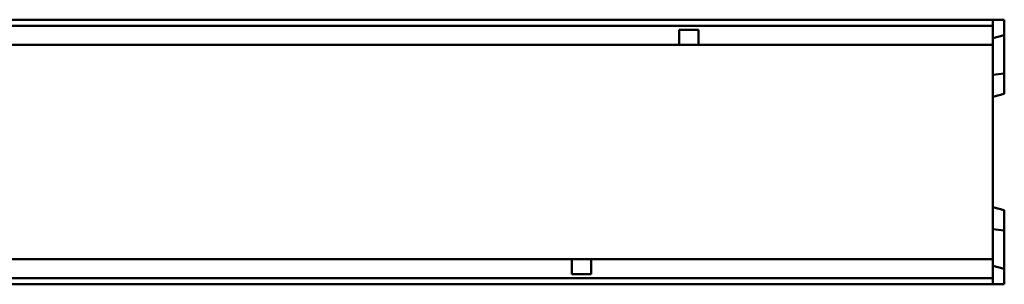
# Model space of a CAD drawing. Extents: x 1569 to 3352, y 619 to 2813.
# Drawn here: x 2045 to 2734, y 1981 to 2166 of the extents above; entities that cross this region are included whole.
import ezdxf

# ---------------------------------------------------------------- set-up
doc = ezdxf.new("R2010")
doc.units = 0
doc.header["$LTSCALE"] = 10
doc.header["$MEASUREMENT"] = 0
doc.layers.add('DUENN', color=10, linetype='CONTINUOUS')
doc.layers.add('SICHTBAR', color=10, linetype='CONTINUOUS')

msp = doc.modelspace()

# ---------------------------------------------------------------- linework, layer by layer
at = {"layer": 'DUENN', "color": 1, "linetype": 'Continuous', "lineweight": 50}
for p, q in [((1725.743, 2161.963), (2725.733, 2161.963)), ((2506.486, 2152.213), (2506.486, 2159.213)), ((2506.486, 2159.213), (2519.985, 2159.213)), ((2519.985, 2159.213), (2519.985, 2152.213)), ((2725.733, 2153.213), (2733.733, 2155.356)), ((2506.486, 2152.213), (2506.486, 2148.713)), ((2519.985, 2148.713), (2519.985, 2152.213)), ((2725.733, 2127.627), (2733.733, 2128.515)), ((2725.733, 2019.8), (2733.733, 2018.912)), ((2431.486, 1998.714), (2431.486, 1995.214)), ((2444.986, 1995.214), (2444.986, 1998.714)), ((2431.486, 1988.215), (2431.486, 1995.214)), ((2444.986, 1995.214), (2444.986, 1988.215)), ((2725.733, 1994.214), (2733.733, 1992.071)), ((2725.733, 1985.465), (1725.743, 1985.465)), ((2444.986, 1988.215), (2431.486, 1988.215))]:
    msp.add_line(p, q, dxfattribs=at)
at = {"layer": 'SICHTBAR', "color": 1, "linetype": 'Continuous', "lineweight": 50}
for p, q in [((2725.733, 2166.213), (1725.743, 2166.213)), ((2725.733, 2166.213), (2725.733, 2164.213)), ((2733.733, 2166.213), (2725.733, 2166.213)), ((2725.733, 2163.963), (2725.733, 2164.213)), ((2725.733, 2163.963), (2725.733, 2161.963)), ((2725.733, 2160.463), (2725.733, 2161.963)), ((2733.733, 2155.356), (2733.733, 2166.213)), ((2725.733, 2152.213), (2725.733, 2160.463)), ((2733.733, 2128.515), (2733.733, 2155.356)), ((2019.99, 2148.713), (2506.486, 2148.713)), ((2506.486, 2148.713), (2725.733, 2148.713)), ((2725.733, 2152.213), (2725.733, 2148.713)), ((2725.733, 2148.713), (2725.733, 2105.137)), ((2733.733, 2114.357), (2733.733, 2128.515)), ((2725.733, 2112.213), (2733.733, 2114.357)), ((2725.733, 2105.137), (2725.733, 2042.291)), ((2725.733, 2042.291), (2725.733, 1998.714)), ((2725.733, 2035.214), (2733.733, 2033.07)), ((2733.733, 2018.912), (2733.733, 2033.07)), ((2733.733, 1992.071), (2733.733, 2018.912)), ((2431.486, 1998.714), (1944.991, 1998.714)), ((2725.733, 1998.714), (2431.486, 1998.714)), ((2725.733, 1998.714), (2725.733, 1995.214)), ((2725.733, 1986.965), (2725.733, 1995.214)), ((2733.733, 1981.215), (2733.733, 1992.071)), ((2725.733, 1985.465), (2725.733, 1986.965)), ((2725.733, 1985.465), (2725.733, 1983.465)), ((2725.733, 1983.215), (2725.733, 1983.465)), ((2725.733, 1983.215), (2725.733, 1981.215)), ((1725.743, 1981.215), (2725.733, 1981.215)), ((2725.733, 1981.215), (2733.733, 1981.215))]:
    msp.add_line(p, q, dxfattribs=at)

doc.saveas('drawing.dxf')
